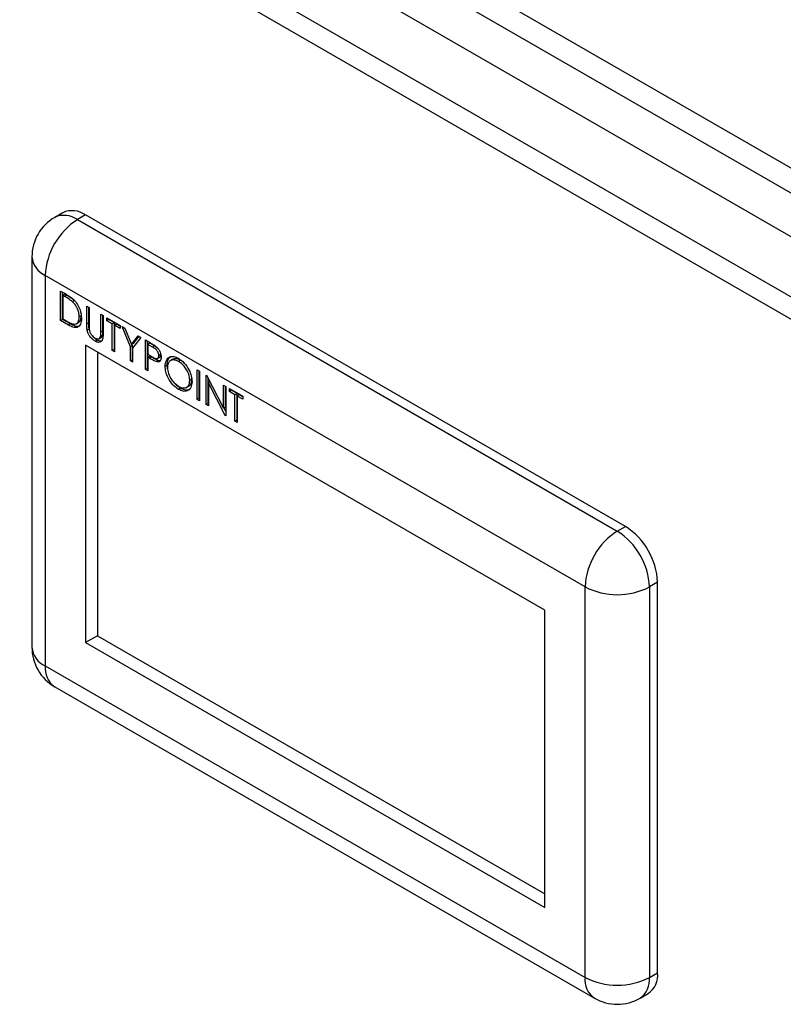
# Model space of a CAD drawing. Units: millimetres. Extents: x 48 to 4992, y 48 to 3516.
# Drawn here: x 3840 to 3974, y 2916 to 3089 of the extents above; entities that cross this region are included whole.
import ezdxf

# ---------------------------------------------------------------- set-up
doc = ezdxf.new("R2010")
doc.units = ezdxf.units.MM
doc.header["$LTSCALE"] = 12

msp = doc.modelspace()

# ---------------------------------------------------------------- linework, layer by layer
at = {"color": 7, "linetype": 'Continuous', "lineweight": 25}
for p, q in [((3778.37, 3177.01), (4059.26, 3014.86)), ((3777.82, 3172.92), (4055.99, 3012.34)), ((3771.34, 3169.04), (4048.85, 3008.84)), ((4039.66, 3003.53), (3762.15, 3163.74)), ((4037.16, 3001.06), (3761.25, 3160.34)), ((3847.9, 3055.24), (3846.49, 3054.43)), ((3851.9, 3054.85), (3850.49, 3054.03)), ((3946.65, 3000.15), (3851.9, 3054.85)), ((3850.49, 3054.03), (3945.24, 2999.33)), ((3842.49, 3047.5), (3842.49, 2978.91)), ((3939.58, 2989.53), (3844.83, 3044.23)), ((3844.83, 3044.23), (3844.83, 2975.64)), ((3847.51, 3041.49), (3848.42, 3040.97)), ((3847.51, 3036.31), (3847.51, 3041.49)), ((3847.86, 3036.51), (3847.86, 3041.29)), ((3848.27, 3040.93), (3847.91, 3040.73)), ((3848.23, 3040.55), (3847.91, 3040.73)), ((3847.91, 3040.73), (3847.91, 3036.61)), ((3848.58, 3040.75), (3848.23, 3040.55)), ((3848.58, 3040.75), (3848.27, 3040.93)), ((3849.96, 3039.81), (3849.61, 3039.6)), ((3852.11, 3038.83), (3852.52, 3038.6)), ((3852.11, 3035.7), (3852.11, 3038.83)), ((3852.47, 3035.91), (3852.47, 3038.63)), ((3852.52, 3038.6), (3852.52, 3035.49)), ((3851.14, 3037.15), (3850.79, 3036.94)), ((3854.59, 3037.4), (3854.99, 3037.17)), ((3854.59, 3034.3), (3854.59, 3037.4)), ((3854.94, 3034.5), (3854.94, 3037.2)), ((3854.99, 3037.17), (3854.99, 3034.04)), ((3847.86, 3036.51), (3847.51, 3036.31)), ((3848.9, 3035.5), (3847.51, 3036.31)), ((3849.25, 3035.71), (3847.86, 3036.51)), ((3847.91, 3036.61), (3848.43, 3036.31)), ((3849.25, 3035.71), (3848.9, 3035.5)), ((3850.28, 3035.75), (3850.72, 3036)), ((3852.47, 3035.91), (3852.11, 3035.7)), ((3855.63, 3036.81), (3857.99, 3035.44)), ((3855.63, 3036.27), (3855.63, 3036.81)), ((3855.98, 3036.48), (3855.63, 3036.27)), ((3856.6, 3035.71), (3855.63, 3036.27)), ((3855.98, 3036.48), (3855.98, 3036.6)), ((3856.96, 3035.91), (3855.98, 3036.48)), ((3856.96, 3035.91), (3856.6, 3035.71)), ((3856.6, 3031.06), (3856.6, 3035.71)), ((3856.96, 3031.26), (3856.96, 3035.91)), ((3857.36, 3035.68), (3857.01, 3035.48)), ((3857.01, 3035.48), (3857.01, 3030.82)), ((3857.99, 3034.91), (3857.01, 3035.48)), ((3857.99, 3035.32), (3857.36, 3035.68)), ((3857.99, 3035.44), (3857.99, 3034.91)), ((3858.33, 3035.24), (3858.79, 3034.98)), ((3859.77, 3031.69), (3858.33, 3035.24)), ((3852.55, 3034.77), (3852.19, 3034.56)), ((3854.24, 3033.1), (3854.68, 3033.36)), ((3854.9, 3033.72), (3854.54, 3033.52)), ((3854.94, 3034.5), (3854.59, 3034.3)), ((3858.79, 3034.98), (3859.97, 3032.07)), ((3859.97, 3032.07), (3861.15, 3033.62)), ((3860.33, 3032.27), (3861.29, 3033.54)), ((3861.15, 3033.62), (3861.61, 3033.35)), ((3932.51, 2985.45), (3851.9, 3031.98)), ((3851.9, 3031.98), (3851.9, 2979.73)), ((3853.95, 3032.86), (3853.6, 3032.66)), ((3860.12, 3031.9), (3859.77, 3031.69)), ((3859.77, 3029.23), (3859.77, 3031.69)), ((3860.33, 3032.27), (3859.97, 3032.07)), ((3860.12, 3031.9), (3860.04, 3032.11)), ((3860.12, 3029.43), (3860.12, 3031.9)), ((3861.61, 3033.35), (3860.17, 3031.46)), ((3862.42, 3032.89), (3863.3, 3032.38)), ((3862.42, 3027.7), (3862.42, 3032.89)), ((3862.77, 3027.9), (3862.77, 3032.68)), ((3863.18, 3032.33), (3862.82, 3032.12)), ((3862.82, 3032.12), (3862.82, 3030.39)), ((3863.64, 3031.65), (3862.82, 3032.12)), ((3864, 3031.85), (3863.18, 3032.33)), ((3864, 3031.85), (3863.64, 3031.65)), ((3864.62, 3031.39), (3864, 3031.85)), ((3854.02, 3030.76), (3854.02, 2980.95)), ((3856.96, 3031.26), (3856.6, 3031.06)), ((3857.01, 3030.82), (3856.6, 3031.06)), ((3857.01, 3031.23), (3856.96, 3031.26)), ((3860.17, 3031.46), (3860.17, 3029)), ((3862.82, 3030.39), (3863.61, 3029.93)), ((3863.18, 3030.06), (3862.82, 3029.86)), ((3863.5, 3029.88), (3863.18, 3030.06)), ((3865.13, 3030.33), (3864.78, 3030.13)), ((3860.12, 3029.43), (3859.77, 3029.23)), ((3860.17, 3029), (3859.77, 3029.23)), ((3860.17, 3029.4), (3860.12, 3029.43)), ((3862.82, 3029.86), (3862.82, 3027.47)), ((3863.14, 3029.68), (3862.82, 3029.86)), ((3863.5, 3029.88), (3863.14, 3029.68)), ((3864.64, 3029.3), (3864.29, 3029.1)), ((3864.52, 3029.63), (3864.96, 3029.89)), ((3866.23, 3028.48), (3865.87, 3028.28)), ((3866.31, 3027.84), (3866.23, 3028.48)), ((3867.22, 3029.51), (3866.78, 3029.25)), ((3868.58, 3029.34), (3868.22, 3029.14)), ((3862.77, 3027.9), (3862.42, 3027.7)), ((3862.82, 3027.47), (3862.42, 3027.7)), ((3862.82, 3027.88), (3862.77, 3027.9)), ((3871.51, 3027.63), (3871.92, 3027.4)), ((3871.51, 3022.45), (3871.51, 3027.63)), ((3871.87, 3022.65), (3871.87, 3027.43)), ((3871.92, 3027.4), (3871.92, 3022.22)), ((3873.07, 3026.74), (3873.15, 3026.69)), ((3873.07, 3021.55), (3873.07, 3026.74)), ((3873.15, 3026.69), (3876.12, 3020.9)), ((3868.59, 3024.41), (3867.65, 3025.18)), ((3869.61, 3024.56), (3870.06, 3024.82)), ((3870.54, 3026.01), (3870.19, 3025.81)), ((3870.54, 3026.01), (3870.52, 3026.18)), ((3873.42, 3021.76), (3873.42, 3026.16)), ((3873.74, 3025.55), (3873.47, 3025.39)), ((3873.47, 3025.39), (3873.47, 3021.32)), ((3876.43, 3019.61), (3873.47, 3025.39)), ((3876.12, 3024.98), (3876.52, 3024.74)), ((3876.12, 3020.9), (3876.12, 3024.98)), ((3876.47, 3021.1), (3876.47, 3024.77)), ((3876.52, 3024.74), (3876.52, 3019.56)), ((3868.59, 3024.41), (3868.24, 3024.21)), ((3877.16, 3024.38), (3879.52, 3023.02)), ((3877.16, 3023.85), (3877.16, 3024.38)), ((3877.51, 3024.05), (3877.16, 3023.85)), ((3878.13, 3023.28), (3877.16, 3023.85)), ((3877.51, 3024.05), (3877.51, 3024.17)), ((3878.49, 3023.49), (3877.51, 3024.05)), ((3878.49, 3023.49), (3878.13, 3023.28)), ((3878.13, 3018.63), (3878.13, 3023.28)), ((3878.49, 3018.83), (3878.49, 3023.49)), ((3878.89, 3023.25), (3878.54, 3023.05)), ((3878.54, 3023.05), (3878.54, 3018.4)), ((3879.52, 3022.48), (3878.54, 3023.05)), ((3879.52, 3022.89), (3878.89, 3023.25)), ((3879.52, 3023.02), (3879.52, 3022.48)), ((3871.87, 3022.65), (3871.51, 3022.45)), ((3871.92, 3022.22), (3871.51, 3022.45)), ((3871.92, 3022.63), (3871.87, 3022.65)), ((3873.42, 3021.76), (3873.07, 3021.55)), ((3873.47, 3021.32), (3873.07, 3021.55)), ((3873.47, 3021.73), (3873.42, 3021.76)), ((3876.47, 3021.1), (3876.12, 3020.9)), ((3876.52, 3020.33), (3876.21, 3020.95)), ((3876.52, 3019.66), (3876.43, 3019.61)), ((3876.52, 3019.56), (3876.43, 3019.61)), ((3878.49, 3018.83), (3878.13, 3018.63)), ((3878.54, 3018.4), (3878.13, 3018.63)), ((3878.54, 3018.8), (3878.49, 3018.83)), ((3945.24, 2999.33), (3946.65, 3000.15)), ((3952.31, 2990.35), (3950.89, 2989.53)), ((3952.31, 2921.76), (3952.31, 2990.35)), ((3939.58, 2920.94), (3939.58, 2989.53)), ((3950.89, 2989.53), (3950.89, 2920.94)), ((3932.51, 2933.19), (3932.51, 2985.45)), ((3854.02, 2980.95), (3851.9, 2979.73)), ((3854.02, 2980.95), (3932.51, 2935.64)), ((3851.9, 2979.73), (3932.51, 2933.19)), ((3844.83, 2975.64), (3939.58, 2920.94)), ((3846.49, 2971.98), (3941.24, 2917.28)), ((3950.89, 2920.94), (3952.31, 2921.76)), ((3949.24, 2917.28), (3950.65, 2918.1))]:
    msp.add_line(p, q, dxfattribs=at)
for centre, radius, start, end in [((3850.49, 3047.5), 8, 119.9973, 180), ((3848.14, 3050.76), 4.02, 54.3824, 114.3071), ((3849.56, 3051.58), 4.02, 54.3824, 114.3071), ((3857.11, 3043.67), 12.29, 122.6055, 177.3945), ((3846.49, 3047.9), 4.02, 185.6948, 245.6253), ((3951.86, 2988.97), 12.29, 122.6055, 177.3945), ((3938.61, 2988.97), 12.29, 2.6055, 57.3945), ((3940.03, 2989.79), 12.29, 2.6055, 57.3945), ((3945.24, 3000.45), 12.3, 242.6097, 297.3903), ((3850.49, 2978.91), 8, 180, 240.0027), ((3846.49, 2979.31), 4.02, 185.6948, 245.6253), ((3848.75, 2975.21), 3.94, 173.7012, 234.9867), ((3948.5, 2921.28), 3.84, 304.0564, 7.2558), ((3943.39, 2920.46), 3.84, 172.7442, 235.9436), ((3945.24, 2931.86), 12.3, 242.6097, 297.3903), ((3946.97, 2920.51), 3.94, 305.0133, 6.2988), ((3945.24, 2924.21), 8, 240.0027, 299.9973)]:
    msp.add_arc(centre, radius, start, end, dxfattribs=at)
for points, knots in [([(3849.61, 3039.6), (3849.35, 3039.8), (3848.9, 3040.16), (3848.43, 3040.43), (3848.23, 3040.55)], [0, 0, 0, 0, 0.559542, 1, 1, 1, 1]), ([(3848.42, 3040.97), (3848.69, 3040.81), (3849.17, 3040.53), (3849.64, 3040.14), (3849.84, 3039.96)], [0, 0, 0, 0, 0.560445, 1, 1, 1, 1]), ([(3849.96, 3039.81), (3849.71, 3040.01), (3849.25, 3040.36), (3848.79, 3040.63), (3848.58, 3040.75)], [0, 0, 0, 0, 0.559542, 1, 1, 1, 1]), ([(3850.79, 3036.94), (3850.78, 3037.19), (3850.75, 3037.69), (3850.47, 3038.47), (3850.07, 3039.13), (3849.76, 3039.45), (3849.61, 3039.6)], [0, 0, 0, 0, 0.280178, 0.559765, 0.779797, 1, 1, 1, 1]), ([(3849.84, 3039.96), (3850.07, 3039.7), (3850.53, 3039.18), (3851.08, 3037.99), (3851.15, 3037.19), (3851.19, 3036.71)], [0, 0, 0, 0, 0.280264, 0.560715, 1, 1, 1, 1]), ([(3849.71, 3035.7), (3849.89, 3035.69), (3850.25, 3035.66), (3850.7, 3036.06), (3850.76, 3036.61), (3850.79, 3036.94)], [0, 0, 0, 0, 0.280536, 0.561015, 1, 1, 1, 1]), ([(3850.66, 3036), (3850.76, 3036.07), (3851.08, 3036.27), (3851.12, 3036.8), (3851.14, 3037.15)], [0, 0, 0, 0, 0.32941, 1, 1, 1, 1]), ([(3848.43, 3036.31), (3848.67, 3036.17), (3849.1, 3035.92), (3849.53, 3035.77), (3849.71, 3035.7)], [0, 0, 0, 0, 0.5604262, 1, 1, 1, 1]), ([(3851.19, 3036.71), (3851.16, 3036.34), (3851.1, 3035.6), (3850.51, 3035.01), (3849.7, 3035.07), (3849.17, 3035.36), (3848.9, 3035.5)], [0, 0, 0, 0, 0.280124, 0.559248, 0.778837, 1, 1, 1, 1]), ([(3850.89, 3035.42), (3850.85, 3035.37), (3850.66, 3035.16), (3850.03, 3035.3), (3849.51, 3035.57), (3849.25, 3035.71)], [0, 0, 0, 0, 0.11685, 0.556847, 1, 1, 1, 1]), ([(3852.19, 3034.56), (3852.17, 3034.78), (3852.11, 3035.17), (3852.11, 3035.54), (3852.11, 3035.7)], [0, 0, 0, 0, 0.559499, 1, 1, 1, 1]), ([(3852.55, 3034.77), (3852.52, 3034.99), (3852.47, 3035.38), (3852.47, 3035.74), (3852.47, 3035.91)], [0, 0, 0, 0, 0.559499, 1, 1, 1, 1]), ([(3852.52, 3035.49), (3852.52, 3035.37), (3852.52, 3035.14), (3852.53, 3034.9), (3852.54, 3034.79)], [0, 0, 0, 0, 0.560124, 1, 1, 1, 1]), ([(3853.6, 3032.66), (3853.43, 3032.77), (3853.09, 3033), (3852.66, 3033.5), (3852.34, 3034.05), (3852.24, 3034.39), (3852.19, 3034.56)], [0, 0, 0, 0, 0.280221, 0.559914, 0.779952, 1, 1, 1, 1]), ([(3852.54, 3034.79), (3852.56, 3034.62), (3852.62, 3034.27), (3853.01, 3033.64), (3853.36, 3033.37), (3853.58, 3033.2)], [0, 0, 0, 0, 0.281057, 0.560821, 1, 1, 1, 1]), ([(3853.95, 3032.86), (3853.78, 3032.97), (3853.48, 3033.16), (3853.22, 3033.49), (3853.11, 3033.63)], [0, 0, 0, 0, 0.569875, 1, 1, 1, 1]), ([(3853.58, 3033.2), (3853.7, 3033.15), (3853.95, 3033.04), (3854.25, 3033.08), (3854.45, 3033.25), (3854.51, 3033.43), (3854.54, 3033.52)], [0, 0, 0, 0, 0.2797867, 0.5593768, 0.7795688, 1, 1, 1, 1]), ([(3854.99, 3034.04), (3854.99, 3033.75), (3854.98, 3033.18), (3854.71, 3032.57), (3854.19, 3032.39), (3853.79, 3032.57), (3853.6, 3032.66)], [0, 0, 0, 0, 0.281655, 0.560111, 0.78008, 1, 1, 1, 1]), ([(3854.54, 3033.52), (3854.56, 3033.66), (3854.59, 3033.91), (3854.59, 3034.18), (3854.59, 3034.3)], [0, 0, 0, 0, 0.559624, 1, 1, 1, 1]), ([(3854.63, 3033.34), (3854.69, 3033.38), (3854.81, 3033.46), (3854.87, 3033.63), (3854.9, 3033.72)], [0, 0, 0, 0, 0.461672, 1, 1, 1, 1]), ([(3854.9, 3033.72), (3854.91, 3033.86), (3854.95, 3034.11), (3854.94, 3034.38), (3854.94, 3034.5)], [0, 0, 0, 0, 0.559624, 1, 1, 1, 1]), ([(3854.89, 3032.79), (3854.78, 3032.73), (3854.51, 3032.59), (3854.15, 3032.77), (3853.95, 3032.86)], [0, 0, 0, 0, 0.443817, 1, 1, 1, 1]), ([(3863.3, 3032.38), (3863.49, 3032.27), (3863.83, 3032.07), (3864.17, 3031.82), (3864.32, 3031.71)], [0, 0, 0, 0, 0.5603137, 1, 1, 1, 1]), ([(3864.78, 3030.13), (3864.76, 3030.29), (3864.73, 3030.53), (3864.56, 3030.86), (3864.25, 3031.31), (3863.91, 3031.5), (3863.64, 3031.65)], [0, 0, 0, 0, 0.248969, 0.374729, 0.500383, 1, 1, 1, 1]), ([(3864.32, 3031.71), (3864.46, 3031.57), (3864.73, 3031.3), (3865.01, 3030.79), (3865.16, 3030.3), (3865.18, 3030.03), (3865.18, 3029.9)], [0, 0, 0, 0, 0.279705, 0.559381, 0.779509, 1, 1, 1, 1]), ([(3863.61, 3029.93), (3863.88, 3029.77), (3864.22, 3029.57), (3864.56, 3029.64), (3864.73, 3029.78), (3864.76, 3029.99), (3864.78, 3030.13)], [0, 0, 0, 0, 0.499721, 0.62535, 0.751083, 1, 1, 1, 1]), ([(3864.92, 3029.86), (3864.96, 3029.89), (3865.09, 3029.98), (3865.11, 3030.19), (3865.13, 3030.33)], [0, 0, 0, 0, 0.311902, 1, 1, 1, 1]), ([(3865.87, 3028.28), (3865.91, 3028.65), (3866, 3029.4), (3866.61, 3029.96), (3867.39, 3030.06), (3867.93, 3029.8), (3868.2, 3029.68)], [0, 0, 0, 0, 0.279731, 0.559327, 0.77968, 1, 1, 1, 1]), ([(3866.23, 3028.48), (3866.26, 3028.87), (3866.32, 3029.57), (3866.75, 3029.87), (3866.95, 3030.01)], [0, 0, 0, 0, 0.549912, 1, 1, 1, 1]), ([(3864.29, 3029.1), (3864.07, 3029.19), (3863.69, 3029.36), (3863.31, 3029.58), (3863.14, 3029.68)], [0, 0, 0, 0, 0.559694, 1, 1, 1, 1]), ([(3864.64, 3029.3), (3864.43, 3029.4), (3864.05, 3029.56), (3863.67, 3029.78), (3863.5, 3029.88)], [0, 0, 0, 0, 0.559694, 1, 1, 1, 1]), ([(3865.18, 3029.9), (3865.17, 3029.73), (3865.15, 3029.41), (3864.93, 3029.12), (3864.62, 3029.03), (3864.4, 3029.08), (3864.29, 3029.1)], [0, 0, 0, 0, 0.280099, 0.559324, 0.779458, 1, 1, 1, 1]), ([(3864.98, 3029.26), (3864.98, 3029.26), (3864.88, 3029.23), (3864.76, 3029.27), (3864.64, 3029.3)], [0, 0, 0, 0, 0.067495, 1, 1, 1, 1]), ([(3868.24, 3024.21), (3867.89, 3024.45), (3867.2, 3024.94), (3866.42, 3026.12), (3865.95, 3027.29), (3865.9, 3027.95), (3865.87, 3028.28)], [0, 0, 0, 0, 0.279663, 0.559354, 0.779636, 1, 1, 1, 1]), ([(3868.22, 3029.14), (3867.94, 3029.26), (3867.37, 3029.5), (3866.73, 3029.3), (3866.34, 3028.79), (3866.3, 3028.29), (3866.28, 3028.05)], [0, 0, 0, 0, 0.279627, 0.55935, 0.77963, 1, 1, 1, 1]), ([(3868.58, 3029.34), (3868.29, 3029.47), (3867.76, 3029.71), (3867.37, 3029.53), (3867.19, 3029.45)], [0, 0, 0, 0, 0.546219, 1, 1, 1, 1]), ([(3868.2, 3029.68), (3868.56, 3029.43), (3869.26, 3028.94), (3870.05, 3027.75), (3870.52, 3026.57), (3870.57, 3025.91), (3870.59, 3025.58)], [0, 0, 0, 0, 0.279767, 0.559358, 0.779571, 1, 1, 1, 1]), ([(3870.19, 3025.81), (3870.16, 3026.16), (3870.09, 3026.86), (3869.54, 3027.89), (3868.89, 3028.67), (3868.45, 3028.98), (3868.22, 3029.14)], [0, 0, 0, 0, 0.279468, 0.55887, 0.779516, 1, 1, 1, 1]), ([(3869.25, 3028.82), (3869.24, 3028.82), (3869.04, 3029.06), (3868.81, 3029.2), (3868.58, 3029.34)], [0, 0, 0, 0, 0.021708, 1, 1, 1, 1]), ([(3866.28, 3028.05), (3866.31, 3027.7), (3866.38, 3027.01), (3866.92, 3025.99), (3867.56, 3025.2), (3868, 3024.9), (3868.22, 3024.75)], [0, 0, 0, 0, 0.279416, 0.559077, 0.779478, 1, 1, 1, 1]), ([(3868.22, 3024.75), (3868.51, 3024.62), (3869.08, 3024.37), (3869.74, 3024.55), (3870.13, 3025.07), (3870.17, 3025.56), (3870.19, 3025.81)], [0, 0, 0, 0, 0.27983, 0.559389, 0.779654, 1, 1, 1, 1]), ([(3870.59, 3025.58), (3870.55, 3025.2), (3870.47, 3024.44), (3869.84, 3023.91), (3869.06, 3023.81), (3868.51, 3024.08), (3868.24, 3024.21)], [0, 0, 0, 0, 0.27963, 0.559343, 0.779597, 1, 1, 1, 1]), ([(3870, 3024.82), (3870.03, 3024.83), (3870.25, 3024.87), (3870.47, 3025.29), (3870.52, 3025.77), (3870.54, 3026.01)], [0, 0, 0, 0, 0.082576, 0.541204, 1, 1, 1, 1]), ([(3870.23, 3024.28), (3870.19, 3024.24), (3869.99, 3024.03), (3869.4, 3024.04), (3868.86, 3024.29), (3868.59, 3024.41)], [0, 0, 0, 0, 0.113741, 0.556721, 1, 1, 1, 1])]:
    msp.add_open_spline(points, degree=3, knots=knots, dxfattribs=at)

doc.saveas('drawing.dxf')
